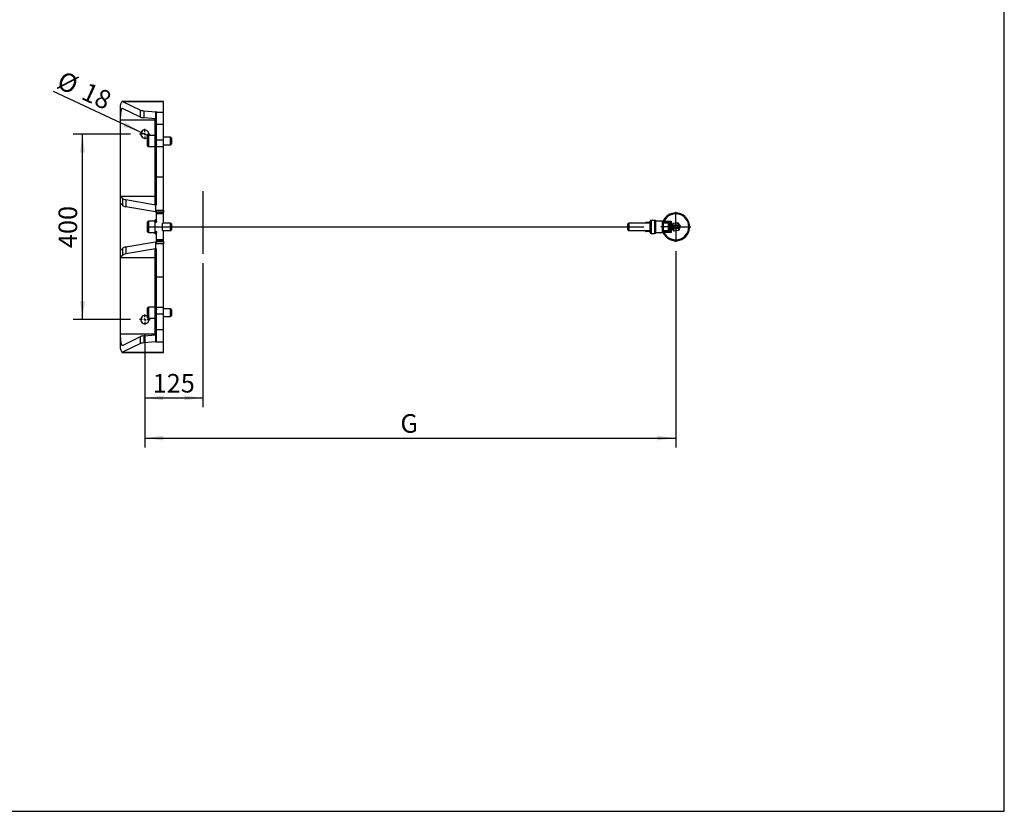
# Model space of a CAD drawing. Extents: x 300 to 4100, y 100 to 5860.
# Drawn here: x 1979 to 4100, y 100 to 1806 of the extents above; entities that cross this region are included whole.
import ezdxf

# ---------------------------------------------------------------- set-up
doc = ezdxf.new("R2010")
doc.units = 0
doc.header["$LTSCALE"] = 20
doc.layers.get('0').update_dxf_attribs({"linetype": 'CONTINUOUS'})
doc.layers.add('AM_BOR', color=7, linetype='CONTINUOUS')
doc.styles.add('SLDTEXTSTYLE0', font='TXT', dxfattribs={"width": 0.605})
doc.dimstyles.new('SLDDIMSTYLE0', dxfattribs={"dimtxt": 40, "dimasz": 40, "dimexe": 0, "dimexo": 0.0625, "dimgap": 10, "dimtad": 1, "dimdec": 0, "dimrnd": 1e-09, "dimzin": 12, "dimtxsty": 'SLDTEXTSTYLE0', "dimsah": 1, "dimcen": 0.09, "dimazin": 3, "dimtfac": 1, "dimtdec": 0, "dimtofl": 0, "dimtmove": 0, "dimatfit": 3, "dimtolj": 1, "dimtzin": 12})
doc.dimstyles.new('SLDDIMSTYLE2', dxfattribs={"dimtxt": 40, "dimasz": 40, "dimexe": 0, "dimexo": 0.0625, "dimgap": 10, "dimtad": 1, "dimdec": 0, "dimrnd": 1e-09, "dimzin": 12, "dimtxsty": 'SLDTEXTSTYLE0', "dimblk1": 'NONE', "dimsah": 1, "dimcen": 0, "dimazin": 3, "dimtfac": 1, "dimtdec": 0, "dimtmove": 0, "dimatfit": 3, "dimtolj": 1, "dimtzin": 12})

# ---------------------------------------------------------------- blocks, each defined once
blk = doc.blocks.new('_D_3')
at = {"layer": 'AM_BOR', "color": 7}
for p, q in [((2373.5, 1281.4), (2373.5, 970.9)), ((2248.5, 1128.4), (2248.5, 970.9)), ((2248.5, 990.9), (2373.5, 990.9))]:
    blk.add_line(p, q, dxfattribs=at)
for points in [[(2248.5, 990.9), (2288.5, 985.9), (2288.5, 995.9)], [(2373.5, 990.9), (2333.5, 995.9), (2333.5, 985.9)]]:
    blk.add_solid(points, dxfattribs=at)
at = {"layer": 'AM_BOR', "color": 7, "insert": (2265.2, 1042.5), "char_height": 40, "attachment_point": 1, "style": 'SLDTEXTSTYLE0'}
blk.add_mtext('125', dxfattribs=at)
blk = doc.blocks.new('_D_4')
at = {"layer": 'AM_BOR', "color": 7}
for p, q in [((3392.2, 1307.1), (3392.2, 884.3)), ((2248.5, 1128.4), (2248.5, 884.3)), ((2248.5, 904.3), (3392.2, 904.3))]:
    blk.add_line(p, q, dxfattribs=at)
for points in [[(2248.5, 904.3), (2288.5, 899.3), (2288.5, 909.3)], [(3392.2, 904.3), (3352.2, 909.3), (3352.2, 899.3)]]:
    blk.add_solid(points, dxfattribs=at)
at = {"layer": 'AM_BOR', "color": 7, "insert": (2799, 955.9), "char_height": 40, "attachment_point": 1, "style": 'SLDTEXTSTYLE0'}
blk.add_mtext('G', dxfattribs=at)
blk = doc.blocks.new('_D_5')
at = {"layer": 'AM_BOR', "color": 7}
for p, q in [((2217.3, 1559.6), (2094.1, 1559.6)), ((2114.1, 1159.6), (2114.1, 1559.6)), ((2217.3, 1159.6), (2094.1, 1159.6))]:
    blk.add_line(p, q, dxfattribs=at)
for points in [[(2114.1, 1559.6), (2109.1, 1519.6), (2119.1, 1519.6)], [(2114.1, 1159.6), (2119.1, 1199.6), (2109.1, 1199.6)]]:
    blk.add_solid(points, dxfattribs=at)
at = {"layer": 'AM_BOR', "color": 7, "insert": (2062.5, 1313.8), "char_height": 40, "attachment_point": 1, "rotation": 90, "style": 'SLDTEXTSTYLE0'}
blk.add_mtext('400', dxfattribs=at)
blk = doc.blocks.new('_D_6')
at = {"layer": 'AM_BOR', "color": 7}
for q in [(2051.3, 1651), (2256.5, 1555.9)]:
    blk.add_line((2240.6, 1563.3), q, dxfattribs=at)
blk.add_solid([(2240.6, 1563.3), (2206.4, 1584.7), (2202.2, 1575.6)], dxfattribs=at)
at = {"layer": 'AM_BOR', "color": 7, "char_height": 40, "attachment_point": 1, "rotation": 335.1352, "style": 'SLDTEXTSTYLE0'}
for s, insert in [('%%c', (2072.6, 1697)), ('18', (2125.6, 1672.6))]:
    blk.add_mtext(s, dxfattribs=dict(at, insert=insert))
blk = doc.blocks.new('_NONE')
blk = doc.blocks.new('SW_CENTERMARKSYMBOL_0')
at = {"layer": 'AM_BOR', "color": 0}
for p, q in [((0, 5), (0, 32.5)), ((-5, 0), (-32.5, 0)), ((0, 0), (-2.5, 0)), ((0, 0), (0, 2.5)), ((0, 0), (0, -2.5)), ((0, 0), (2.5, 0)), ((5, 0), (32.5, 0)), ((0, -5), (0, -32.5))]:
    blk.add_line(p, q, dxfattribs=at)
blk = doc.blocks.new('SW_CENTERMARKSYMBOL_1')
at = {"layer": 'AM_BOR', "color": 0}
for p, q in [((-5, 0), (-11.25, 0)), ((0, 0), (-2.5, 0)), ((0, 5), (0, 11.25)), ((0, 0), (0, 2.5)), ((0, 0), (0, -2.5)), ((0, 0), (2.5, 0)), ((5, 0), (11.25, 0)), ((0, -5), (0, -11.25))]:
    blk.add_line(p, q, dxfattribs=at)
blk = doc.blocks.new('SW_CENTERMARKSYMBOL_2')
at = {"layer": 'AM_BOR', "color": 0}
for p, q in [((-5, 0), (-11.25, 0)), ((0, 0), (-2.5, 0)), ((0, 5), (0, 11.25)), ((0, 0), (0, 2.5)), ((0, 0), (0, -2.5)), ((0, 0), (2.5, 0)), ((5, 0), (11.25, 0)), ((0, -5), (0, -11.25))]:
    blk.add_line(p, q, dxfattribs=at)

msp = doc.modelspace()

# ---------------------------------------------------------------- linework, layer by layer
at = {"color": 7, "linetype": 'CONTINUOUS'}
for p, q in [((2195.5, 1621.3), (2195.5, 1590.1)), ((2288.5, 1630.1), (2199.9, 1630.1)), ((2239.3, 1595.8), (2200.3, 1615)), ((2200.5, 1630), (2239.3, 1610.9)), ((2288.5, 1630), (2288.5, 1630.1)), ((2288.5, 1607.1), (2288.5, 1630)), ((2246.3, 1609.7), (2272, 1607.5)), ((2272, 1592.5), (2246.3, 1594.7)), ((2270.5, 1559.6), (2270.5, 1592.6)), ((2273.5, 1607.1), (2273.5, 1607.2)), ((2273.5, 1607.1), (2288.5, 1607.1)), ((2273.5, 1581.1), (2273.5, 1607.1)), ((2288.5, 1581.1), (2288.5, 1607.1)), ((2195.5, 1590.1), (2195.5, 1425.8)), ((2273.5, 1581.1), (2288.5, 1581.1)), ((2273.5, 1546.9), (2273.5, 1581.1)), ((2288.5, 1546.9), (2288.5, 1581.1)), ((2254.5, 1534.2), (2254.5, 1555)), ((2270.5, 1556.6), (2256.1, 1556.6)), ((2271.5, 1559.6), (2270.5, 1559.6)), ((2270.5, 1532.6), (2270.5, 1559.6)), ((2303.9, 1552.6), (2288.5, 1552.6)), ((2305.5, 1551), (2305.5, 1538.2)), ((2256.1, 1532.6), (2270.5, 1532.6)), ((2270.5, 1532.6), (2273.5, 1532.6)), ((2270.5, 1467.6), (2270.5, 1532.6)), ((2273.5, 1533.7), (2271.5, 1533.7)), ((2273.5, 1546.9), (2288.5, 1546.9)), ((2273.5, 1538.3), (2273.5, 1546.9)), ((2273.5, 1532.6), (2273.5, 1533.7)), ((2273.5, 1532.6), (2288.5, 1532.6)), ((2273.5, 1467.6), (2273.5, 1532.6)), ((2288.5, 1532.6), (2288.5, 1546.9)), ((2288.5, 1536.6), (2303.9, 1536.6)), ((2288.5, 1467.6), (2288.5, 1532.6)), ((2270.5, 1408.7), (2270.5, 1467.6)), ((2273.5, 1407), (2273.5, 1467.6)), ((2288.5, 1395.9), (2288.5, 1467.6)), ((2195.5, 1425.8), (2200.8, 1420.5)), ((2195.5, 1425.8), (2270.5, 1425.8)), ((2195.5, 1425.8), (2195.5, 1410.6)), ((2200.8, 1405.3), (2195.5, 1410.6)), ((2195.5, 1410.6), (2195.5, 1308.6)), ((2207.8, 1418.2), (2271.2, 1407)), ((2271.2, 1391.7), (2207.8, 1402.9)), ((2273.5, 1408.7), (2270.5, 1408.7)), ((2271.2, 1407), (2273.5, 1407)), ((2271.2, 1407), (2271.2, 1391.7)), ((2271.2, 1391.7), (2273.5, 1391.7)), ((2273.5, 1391), (2273.5, 1395.9)), ((2273.5, 1390), (2273.5, 1391)), ((2273.5, 1387.5), (2273.5, 1390)), ((2273.5, 1371.7), (2273.5, 1387.5)), ((2288.5, 1395.9), (2288.5, 1391)), ((2288.5, 1390), (2288.5, 1391)), ((2288.5, 1387.5), (2288.5, 1390)), ((2288.5, 1367.8), (2288.5, 1387.5)), ((2254.5, 1349.2), (2254.5, 1370)), ((2270.5, 1371.6), (2256.1, 1371.6)), ((2271.5, 1374.6), (2270.5, 1374.6)), ((2270.5, 1368.6), (2270.5, 1374.6)), ((2270.5, 1350.6), (2270.5, 1368.6)), ((2270.5, 1368.6), (2271.5, 1368.6)), ((2288.5, 1367.8), (2286.5, 1367.8)), ((2286.5, 1351.5), (2286.5, 1367.8)), ((2303.9, 1367.6), (2286.5, 1367.6)), ((2305.5, 1366), (2305.5, 1353.2)), ((3289.3, 1353.2), (3289.3, 1366)), ((3337.3, 1367.6), (3290.9, 1367.6)), ((3327.3, 1367.6), (3327.3, 1368.6)), ((3328.3, 1369.6), (3336.9, 1369.6)), ((3337.3, 1347.6), (3337.3, 1371.6)), ((3347.3, 1373.6), (3339.3, 1373.6)), ((3363.7, 1371.6), (3349.3, 1371.6)), ((3349.3, 1347.6), (3349.3, 1371.6)), ((3365.3, 1370), (3365.3, 1349.2)), ((3365.3, 1369.6), (3374.4, 1369.6)), ((3374.4, 1369.6), (3375.4, 1369.6)), ((3375.4, 1369.6), (3378.1, 1369.6)), ((3382.5, 1358), (3386, 1367.2)), ((3382.5, 1358), (3383.4, 1358.2)), ((3388.8, 1350.4), (3382.5, 1358)), ((3386.6, 1366.5), (3383.4, 1358.2)), ((3383.4, 1358.2), (3389.1, 1351.3)), ((3386, 1367.2), (3395.7, 1368.8)), ((3386.6, 1366.5), (3386, 1367.2)), ((3395.3, 1367.9), (3386.6, 1366.5)), ((3395.3, 1367.9), (3395.7, 1368.8)), ((3401, 1361.1), (3395.3, 1367.9)), ((3395.7, 1368.8), (3401.9, 1361.2)), ((3397.9, 1352.8), (3401, 1361.1)), ((3401.9, 1361.2), (3398.5, 1352)), ((3401, 1361.1), (3401.9, 1361.2)), ((2256.1, 1347.6), (2270.5, 1347.6)), ((2270.5, 1350.6), (2271.5, 1350.6)), ((2270.5, 1344.6), (2270.5, 1350.6)), ((2270.5, 1344.6), (2271.5, 1344.6)), ((2273.5, 1331.7), (2273.5, 1347.6)), ((2286.5, 1351.6), (2303.9, 1351.6)), ((2286.5, 1351.5), (2288.5, 1351.5)), ((2288.5, 1331.7), (2288.5, 1351.5)), ((3290.9, 1351.6), (3337.3, 1351.6)), ((3327.3, 1350.6), (3327.3, 1351.6)), ((3336.9, 1349.6), (3328.3, 1349.6)), ((3339.3, 1345.6), (3347.3, 1345.6)), ((3349.3, 1347.6), (3363.7, 1347.6)), ((3374.4, 1349.6), (3365.3, 1349.6)), ((3375.4, 1349.6), (3374.4, 1349.6)), ((3378.1, 1349.6), (3375.4, 1349.6)), ((3398.5, 1352), (3388.8, 1350.4)), ((3388.8, 1350.4), (3389.1, 1351.3)), ((3389.1, 1351.3), (3397.9, 1352.8)), ((3398.5, 1352), (3397.9, 1352.8)), ((2207.8, 1316.3), (2271.2, 1327.5)), ((2271.2, 1327.5), (2271.2, 1312.3)), ((2271.2, 1327.5), (2273.5, 1327.5)), ((2273.5, 1329.3), (2273.5, 1331.7)), ((2273.5, 1328.2), (2273.5, 1329.3)), ((2273.5, 1323.3), (2273.5, 1328.2)), ((2288.5, 1329.3), (2288.5, 1331.7)), ((2288.5, 1328.2), (2288.5, 1329.3)), ((2288.5, 1328.2), (2288.5, 1323.3)), ((2288.5, 1251.6), (2288.5, 1323.3)), ((2195.5, 1308.6), (2200.8, 1314)), ((2195.5, 1308.6), (2195.5, 1293.4)), ((2200.8, 1298.7), (2195.5, 1293.4)), ((2271.2, 1312.3), (2207.8, 1301.1)), ((2270.5, 1310.5), (2273.5, 1310.5)), ((2270.5, 1251.6), (2270.5, 1310.5)), ((2271.2, 1312.3), (2273.5, 1312.3)), ((2273.5, 1251.6), (2273.5, 1312.3)), ((2195.5, 1293.4), (2270.5, 1293.4)), ((2195.5, 1293.4), (2195.5, 1129.1)), ((2270.5, 1186.6), (2270.5, 1251.6)), ((2273.5, 1186.6), (2273.5, 1251.6)), ((2288.5, 1186.6), (2288.5, 1251.6)), ((2254.5, 1164.2), (2254.5, 1185)), ((2270.5, 1186.6), (2256.1, 1186.6)), ((2270.5, 1186.6), (2273.5, 1186.6)), ((2270.5, 1159.6), (2270.5, 1186.6)), ((2271.5, 1185.6), (2273.5, 1185.6)), ((2273.5, 1186.6), (2288.5, 1186.6)), ((2273.5, 1185.6), (2273.5, 1186.6)), ((2273.5, 1172.4), (2273.5, 1180.9)), ((2273.5, 1172.4), (2288.5, 1172.4)), ((2273.5, 1138.1), (2273.5, 1172.4)), ((2288.5, 1172.4), (2288.5, 1186.6)), ((2303.9, 1182.6), (2288.5, 1182.6)), ((2288.5, 1138.1), (2288.5, 1172.4)), ((2305.5, 1181), (2305.5, 1168.3)), ((2305.5, 1168.3), (2305.5, 1168.2)), ((2256.1, 1162.6), (2270.5, 1162.6)), ((2270.5, 1159.6), (2271.5, 1159.6)), ((2270.5, 1126.7), (2270.5, 1159.6)), ((2288.5, 1166.6), (2303.9, 1166.6)), ((2195.5, 1129.1), (2195.5, 1097.9)), ((2246.3, 1124.6), (2272, 1126.8)), ((2273.5, 1138.1), (2288.5, 1138.1)), ((2273.5, 1112.1), (2273.5, 1138.1)), ((2288.5, 1112.1), (2288.5, 1138.1)), ((2200.3, 1104.2), (2239.3, 1123.4)), ((2239.3, 1108.3), (2200.5, 1089.3)), ((2272, 1111.7), (2246.3, 1109.5)), ((2273.5, 1112.1), (2288.5, 1112.1)), ((2273.5, 1112), (2273.5, 1112.1)), ((2288.5, 1089.3), (2288.5, 1112.1)), ((2199.9, 1089.1), (2288.5, 1089.1)), ((2288.5, 1089.1), (2288.5, 1089.3))]:
    msp.add_line(p, q, dxfattribs=at)
at = {"color": 8, "linetype": 'CONTINUOUS'}
for p, q in [((2200.5, 1630), (2288.5, 1630)), ((2239.3, 1595.8), (2239.3, 1610.9)), ((2246.3, 1609.7), (2246.3, 1594.7)), ((2272, 1592.5), (2272, 1607.5)), ((2195.5, 1590.1), (2270.5, 1590.1)), ((2256.1, 1556.6), (2256.1, 1532.6)), ((2271.5, 1533.7), (2271.5, 1559.6)), ((2303.9, 1536.6), (2303.9, 1552.6)), ((2270.5, 1467.6), (2273.5, 1467.6)), ((2273.5, 1467.6), (2288.5, 1467.6)), ((2200.8, 1405.3), (2200.8, 1420.5)), ((2207.8, 1418.2), (2207.8, 1402.9)), ((2273.5, 1395.9), (2288.5, 1395.9)), ((2288.5, 1391), (2273.5, 1391)), ((2288.5, 1390), (2273.5, 1390)), ((2288.5, 1387.5), (2273.5, 1387.5)), ((2256.1, 1371.6), (2256.1, 1347.6)), ((2271.5, 1368.6), (2271.5, 1374.6)), ((2303.9, 1351.6), (2303.9, 1367.6)), ((3290.9, 1367.6), (3290.9, 1351.6)), ((3329.3, 1367.6), (3327.3, 1368.6)), ((3328.3, 1369.6), (3329.3, 1367.6)), ((3335.3, 1367.6), (3329.3, 1367.6)), ((3335.3, 1367.6), (3335.3, 1368.3)), ((3336.9, 1369.6), (3337, 1369.6)), ((3339.3, 1373.6), (3339.3, 1345.6)), ((3347.3, 1345.6), (3347.3, 1373.6)), ((3363.7, 1347.6), (3363.7, 1371.6)), ((3365.4, 1369.7), (3365.3, 1369.7)), ((3376.1, 1367.6), (3365.3, 1367.6)), ((3366.9, 1369.6), (3366.9, 1371.6)), ((3366.9, 1371.6), (3382.1, 1371.6)), ((3376.1, 1367.6), (3376.1, 1351.6)), ((3377.4, 1367.6), (3376.1, 1367.6)), ((3377.4, 1367.6), (3377.4, 1351.6)), ((3380.1, 1367.6), (3377.4, 1367.6)), ((3378.1, 1369.6), (3382.1, 1371.6)), ((3382.1, 1371.6), (3380.1, 1367.6)), ((3380.1, 1351.6), (3380.1, 1367.6)), ((3382.1, 1371.6), (3382.1, 1347.6)), ((2271.5, 1344.6), (2271.5, 1350.6)), ((3327.3, 1350.6), (3329.3, 1351.6)), ((3329.3, 1351.6), (3328.3, 1349.6)), ((3329.3, 1351.6), (3335.3, 1351.6)), ((3335.3, 1350.9), (3335.3, 1351.6)), ((3336.9, 1349.6), (3337, 1349.6)), ((3365.3, 1351.6), (3376.1, 1351.6)), ((3365.4, 1349.6), (3365.3, 1349.6)), ((3366.9, 1347.6), (3366.9, 1349.6)), ((3382.1, 1347.6), (3366.9, 1347.6)), ((3376.1, 1351.6), (3377.4, 1351.6)), ((3377.4, 1351.6), (3380.1, 1351.6)), ((3382.1, 1347.6), (3378.1, 1349.6)), ((3380.1, 1351.6), (3382.1, 1347.6)), ((2207.8, 1316.3), (2207.8, 1301.1)), ((2288.5, 1331.7), (2273.5, 1331.7)), ((2288.5, 1329.3), (2273.5, 1329.3)), ((2273.5, 1328.2), (2288.5, 1328.2)), ((2288.5, 1323.3), (2273.5, 1323.3)), ((2200.8, 1298.7), (2200.8, 1314)), ((2270.5, 1251.6), (2273.5, 1251.6)), ((2273.5, 1251.6), (2288.5, 1251.6)), ((2256.1, 1186.6), (2256.1, 1162.8)), ((2271.5, 1159.6), (2271.5, 1185.6)), ((2303.9, 1166.6), (2303.9, 1182.6)), ((2256.1, 1162.8), (2256.1, 1162.6)), ((2195.5, 1129.1), (2270.5, 1129.1)), ((2246.3, 1124.6), (2246.3, 1109.5)), ((2272, 1111.7), (2272, 1126.8)), ((2239.3, 1108.3), (2239.3, 1123.4)), ((2200.5, 1089.3), (2288.5, 1089.3))]:
    msp.add_line(p, q, dxfattribs=at)
at = {"color": 8, "linetype": 'CONTINUOUS', "flags": 128}
for points in [[(3335.3, 1368.3), (3335.7, 1368.3), (3336.1, 1368.3), (3336.4, 1368.4), (3336.7, 1368.5), (3337, 1368.6), (3337.2, 1368.7), (3337.3, 1368.8), (3337.3, 1369)], [(3335.3, 1350.9), (3335.7, 1350.9), (3336.1, 1350.9), (3336.4, 1350.8), (3336.7, 1350.8), (3337, 1350.7), (3337.2, 1350.5), (3337.3, 1350.4), (3337.3, 1350.3)]]:
    msp.add_lwpolyline(points, dxfattribs=at)
at = {"color": 7, "linetype": 'CONTINUOUS'}
for radius in [5, 4]:
    msp.add_circle((3392.2, 1359.6), radius, dxfattribs=at)
for centre, radius, start, end in [((2248.5, 1559.6), 8.75, 339.949, 180), ((2248.5, 1559.6), 8.75, 180, 313.2918), ((2256.1, 1555), 1.6, 90, 180), ((2271.5, 1561.6), 2, 270, 0), ((2303.9, 1551), 1.6, 0, 90), ((2256.1, 1534.2), 1.6, 180, 270), ((2303.9, 1538.2), 1.6, 270, 360), ((3392.2, 1359.6), 30, 203.0138, 90), ((3392.2, 1359.6), 30, 90, 156.9862), ((2256.1, 1370), 1.6, 90, 180), ((2271.5, 1376.6), 2, 270, 0), ((2303.9, 1366), 1.6, 0, 90), ((3290.9, 1366), 1.6, 90, 180), ((3328.3, 1368.6), 1, 90, 180), ((3339.3, 1371.6), 2, 90, 180), ((3347.3, 1371.6), 2, 0, 90), ((3363.7, 1370), 1.6, 360, 90), ((2256.1, 1349.2), 1.6, 180, 270), ((2271.5, 1342.6), 2, 0, 90), ((2303.9, 1353.2), 1.6, 270, 360), ((3290.9, 1353.2), 1.6, 180, 270), ((3328.3, 1350.6), 1, 180, 270), ((3339.3, 1347.6), 2, 180, 270), ((3347.3, 1347.6), 2, 270, 0), ((3363.7, 1349.2), 1.6, 270, 0), ((2248.5, 1159.6), 8.75, 46.7082, 180), ((2256.1, 1185), 1.6, 90, 180), ((2303.9, 1181), 1.6, 0, 90), ((2303.9, 1168.2), 1.6, 270, 360), ((2248.5, 1159.6), 8.75, 180, 20.051), ((2256.1, 1164.2), 1.6, 180, 270), ((2271.5, 1157.6), 2, 0, 90)]:
    msp.add_arc(centre, radius, start, end, dxfattribs=at)
at = {"color": 8, "linetype": 'CONTINUOUS'}
for centre, radius, start, end in [((3392.2, 1359.6), 28, 205.3769, 154.6231), ((3374.2, 1367.7), 1.88, 356.1887, 85.5981), ((3375.4, 1367.6), 2, 359.9695, 89.9694), ((3378.1, 1367.6), 2, 359.9695, 89.9694), ((3378.1, 1367.6), 2, 0.1429, 89.8571), ((3374.2, 1351.5), 1.88, 274.4019, 3.8113), ((3375.4, 1351.6), 2, 270.0306, 0.0305), ((3378.1, 1351.6), 2, 270.0306, 0.0305), ((3378.1, 1351.6), 2, 270.1429, 359.8571)]:
    msp.add_arc(centre, radius, start, end, dxfattribs=at)
at = {"color": 7, "linetype": 'CONTINUOUS'}
for centre, major_axis, ratio, start_param, end_param in [((2199.9, 1590.1), (0, 40), 0.176327, 6.196697, 6.958317), ((2199.9, 1590.1), (0, 25), 0.176327, 6.196697, 7.853982), ((2263.9, 1611.3), (25, 0), 0.086704, 3.316126, 3.926991), ((2263.9, 1596.2), (25, 0), 0.086704, 3.316126, 3.926991), ((2268.5, 1607.2), (5, 0), 0.086704, 0, 0.785398), ((2268.5, 1592.1), (5, 0), 0.086704, 0, 0.785398), ((2225.5, 1421.3), (25, 0), 0.176327, 3.316126, 3.926991), ((2225.5, 1406), (25, 0), 0.176327, 3.316126, 3.926991), ((3378.1, 1347.6), (0, 2), 0.092424, 6.237006, 6.283185), ((2225.5, 1313.2), (25, 0), 0.176327, 2.356194, 2.96706), ((2225.5, 1298), (25, 0), 0.176327, 2.356194, 2.96706), ((2199.9, 1129.1), (0, 25), 0.176327, 1.570796, 3.228081), ((2263.9, 1123), (25, 0), 0.086704, 2.356194, 2.96706), ((2268.5, 1127.1), (5, 0), 0.086704, 5.497787, 6.283185), ((2263.9, 1108), (25, 0), 0.086704, 2.356194, 2.96706), ((2268.5, 1112), (5, 0), 0.086704, 5.497787, 6.283185), ((2199.9, 1129.1), (0, 40), 0.176327, 2.466461, 3.228081)]:
    msp.add_ellipse(centre, major_axis=major_axis, ratio=ratio, start_param=start_param, end_param=end_param, dxfattribs=at)
at = {"color": 8, "linetype": 'CONTINUOUS'}
for centre, major_axis, ratio, start_param, end_param in [((3378.1, 1371.6), (0, 2), 0.092424, 3.141593, 3.187772), ((3380.1, 1371.6), (0, 4), 0.046212, 3.141593, 3.187772), ((3380.1, 1347.6), (0, 4), 0.046212, 6.237006, 6.283185)]:
    msp.add_ellipse(centre, major_axis=major_axis, ratio=ratio, start_param=start_param, end_param=end_param, dxfattribs=at)
at = {"color": 7, "linetype": 'CONTINUOUS'}
for points, knots in [([(2273.5, 1538.3), (2273.5, 1537.9), (2273.4, 1537.1), (2273, 1536), (2272.6, 1535.2), (2272.3, 1534.6), (2272.1, 1534.3), (2271.9, 1534), (2271.8, 1533.9), (2271.7, 1533.8), (2271.7, 1533.7), (2271.6, 1533.7), (2271.6, 1533.7), (2271.5, 1533.7), (2271.5, 1533.7)], [0, 0, 0, 0, 0.252901, 0.511277, 0.676149, 0.786638, 0.859694, 0.907781, 0.93949, 0.960561, 0.979225, 0.987818, 0.994987, 1, 1, 1, 1]), ([(2273.5, 1371.7), (2273.5, 1371.2), (2273.4, 1370.4), (2272.9, 1369.5), (2272.4, 1368.9), (2271.9, 1368.7), (2271.6, 1368.6), (2271.5, 1368.6)], [0, 0, 0, 0, 0.349255, 0.613987, 0.777909, 0.902496, 1, 1, 1, 1]), ([(3337.6, 1369.7), (3337.5, 1369.7), (3337.4, 1369.7), (3337.2, 1369.6), (3337, 1369.6), (3336.9, 1369.6)], [0, 0, 0, 0, 0.359674, 0.70103, 1, 1, 1, 1]), ([(2271.5, 1350.6), (2271.7, 1350.6), (2272, 1350.6), (2272.5, 1350.2), (2273, 1349.6), (2273.4, 1348.6), (2273.5, 1347.9), (2273.5, 1347.6)], [0, 0, 0, 0, 0.124903, 0.248794, 0.447929, 0.750674, 1, 1, 1, 1]), ([(2271.5, 1185.6), (2271.5, 1185.6), (2271.6, 1185.6), (2271.6, 1185.5), (2271.8, 1185.4), (2272.2, 1184.7), (2272.8, 1183.6), (2273.4, 1182.2), (2273.5, 1181.4), (2273.5, 1180.9)], [0, 0, 0, 0, 0.005553, 0.013049, 0.032729, 0.119865, 0.465724, 0.730704, 1, 1, 1, 1])]:
    msp.add_open_spline(points, degree=3, knots=knots, dxfattribs=at)
at = {"color": 8, "linetype": 'CONTINUOUS'}
for points, knots in [([(3336.9, 1369.6), (3336.9, 1369.6), (3336.8, 1369.6), (3336.4, 1369.5), (3335.9, 1369.3), (3335.5, 1368.9), (3335.3, 1368.6), (3335.3, 1368.4), (3335.3, 1368.3)], [0, 0, 0, 0, 0.056799, 0.261829, 0.589155, 0.804398, 0.878889, 1, 1, 1, 1]), ([(3364.9, 1371), (3365, 1371), (3365.3, 1371.1), (3366, 1371.3), (3366.6, 1371.5), (3366.9, 1371.6)], [0, 0, 0, 0, 0.179559, 0.578428, 1, 1, 1, 1]), ([(3336.9, 1349.6), (3336.8, 1349.6), (3336.7, 1349.6), (3336.3, 1349.8), (3335.9, 1350), (3335.5, 1350.3), (3335.3, 1350.7), (3335.3, 1350.9), (3335.3, 1350.9)], [0, 0, 0, 0, 0.195744, 0.264072, 0.541627, 0.789718, 0.916156, 1, 1, 1, 1]), ([(3366.9, 1347.6), (3366.6, 1347.7), (3366, 1347.9), (3365.3, 1348.1), (3365, 1348.2), (3364.9, 1348.2)], [0, 0, 0, 0, 0.42476, 0.826645, 1, 1, 1, 1]), ([(3365.4, 1349.6), (3365.4, 1349.5), (3365.4, 1349.5), (3365.3, 1349.3), (3365.2, 1349.3), (3365.2, 1349.2)], [0, 0, 0, 0, 0.479565, 0.721969, 1, 1, 1, 1])]:
    msp.add_open_spline(points, degree=3, knots=knots, dxfattribs=at)
at = {"layer": 'AM_BOR'}
for p, q in [((4100, 100), (4100, 5379.3)), ((300, 100), (4100, 100))]:
    msp.add_line(p, q, dxfattribs=at)
at = {"layer": 'AM_BOR', "color": 7}
for p, q in [((2373.5, 1436.8), (2373.5, 1301.4)), ((2256.7, 1359.6), (3323.3, 1359.6))]:
    msp.add_line(p, q, dxfattribs=at)

# ---------------------------------------------------------------- block references
for name, p in [('SW_CENTERMARKSYMBOL_2', (2248.5, 1559.6)), ('SW_CENTERMARKSYMBOL_0', (3392.2, 1359.6)), ('SW_CENTERMARKSYMBOL_1', (2248.5, 1159.6))]:
    msp.add_blockref(name, p, dxfattribs=at)

# ---------------------------------------------------------------- dimensions: what is measured, and where the dimension line sits
dim = msp.add_diameter_dim_2p(p1=(2256.5, 1555.9), p2=(2240.6, 1563.3), dimstyle='SLDDIMSTYLE2', dxfattribs=at)
dim.commit()
dim.dimension.update_dxf_attribs({"geometry": '_D_6', "text_midpoint": (2102, 1627.5), "dimtype": 163})
for base, p1, p2, angle, picture, middle in [((2114.1, 1559.6), (2237.3, 1159.6), (2237.3, 1559.6), 90, '_D_5', (2114.1, 1359.6)), ((3392.2, 904.3), (2248.5, 1148.4), (3392.2, 1327.1), 0, '_D_4', (2820.4, 904.3))]:
    dim = msp.add_linear_dim(base=base, p1=p1, p2=p2, angle=angle, dimstyle='SLDDIMSTYLE0', dxfattribs=at)
    dim.commit()
    dim.dimension.update_dxf_attribs({"geometry": picture, "text_midpoint": middle, "dimtype": 160})
dim = msp.add_linear_dim(base=(2373.5, 990.9), p1=(2248.5, 1148.4), p2=(2373.5, 1301.4), dimstyle='SLDDIMSTYLE0', dxfattribs=at)
dim.commit()
dim.dimension.update_dxf_attribs({"geometry": '_D_3', "text_midpoint": (2311, 990.9), "dimtype": 160})

doc.saveas('drawing.dxf')
